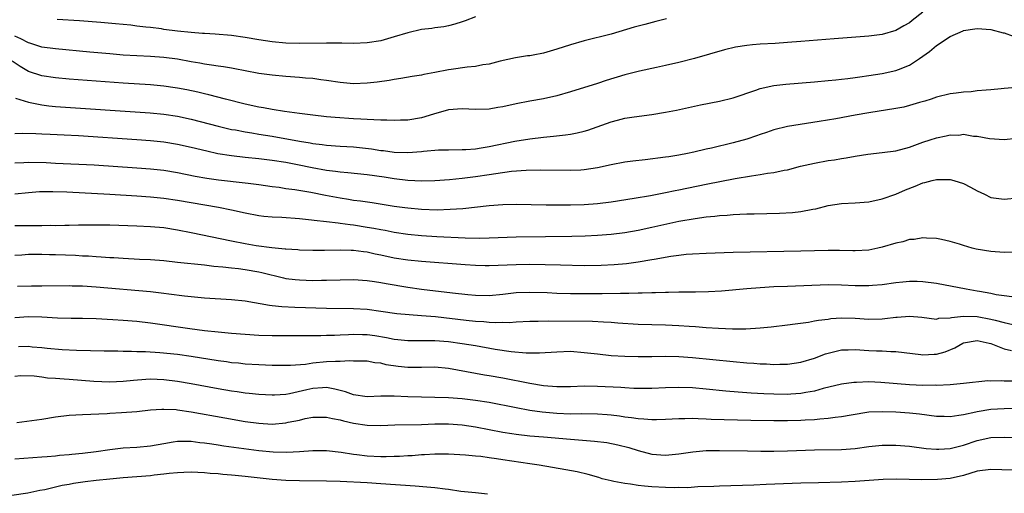
# Model space of a CAD drawing. Units: inches. Extents: x 2586000 to 2589000, y 1500000 to 1503000.
# Drawn here: x 2586162 to 2586307, y 1502701 to 1502771 of the extents above; entities that cross this region are included whole.
import ezdxf

# ---------------------------------------------------------------- set-up
doc = ezdxf.new("R2010")
doc.units = ezdxf.units.IN
doc.header["$MEASUREMENT"] = 0
doc.layers.add('LD25861500_2ft', color=61, linetype='Continuous')

msp = doc.modelspace()

# ---------------------------------------------------------------- linework, layer by layer
at = {"layer": 'LD25861500_2ft'}
for points, elevation in [([(2586295, 1502771.85), (2586293.41, 1502770.59), (2586293, 1502770.28), (2586292.2, 1502769.8), (2586291, 1502769.13), (2586289, 1502768.53), (2586287, 1502768.29), (2586281.91, 1502767.91), (2586277, 1502767.49), (2586275, 1502767.34), (2586273.21, 1502767.21), (2586271, 1502767.09), (2586269.86, 1502767), (2586269, 1502766.93), (2586267.33, 1502766.67), (2586265.72, 1502766.28), (2586261.28, 1502765), (2586259, 1502764.41), (2586257, 1502763.95), (2586255.69, 1502763.69), (2586253.15, 1502763.15), (2586251, 1502762.58), (2586248.26, 1502761.74), (2586247, 1502761.31), (2586243, 1502760.07), (2586241, 1502759.48), (2586239, 1502759.03), (2586237, 1502758.7), (2586235, 1502758.33), (2586233, 1502757.87), (2586232.25, 1502757.75), (2586231, 1502757.52), (2586229, 1502757.48), (2586227, 1502757.59), (2586225, 1502757.41), (2586222.79, 1502756.79), (2586221, 1502756.26), (2586219, 1502755.92), (2586217.89, 1502755.89), (2586217, 1502755.83), (2586215.89, 1502755.89), (2586215, 1502755.88), (2586213.97, 1502755.97), (2586213, 1502755.98), (2586212.06, 1502756.06), (2586211, 1502756.09), (2586208.27, 1502756.27), (2586207, 1502756.39), (2586205, 1502756.63), (2586203, 1502756.88), (2586200.81, 1502757.19), (2586199, 1502757.47), (2586197.72, 1502757.72), (2586197, 1502757.84), (2586195, 1502758.28), (2586192.1, 1502759), (2586189.63, 1502759.63), (2586189, 1502759.77), (2586188.01, 1502760.01), (2586186.37, 1502760.37), (2586185, 1502760.64), (2586184.68, 1502760.68), (2586183, 1502760.92), (2586181, 1502761.09), (2586177, 1502761.36), (2586173, 1502761.64), (2586169, 1502761.97), (2586167, 1502762.15), (2586165, 1502762.43), (2586163, 1502763.1), (2586161.8, 1502763.8), (2586160.6, 1502764.6)], 8762), ([(2586257.17, 1502770.83), (2586255.56, 1502770.44), (2586253.97, 1502770.03), (2586252.4, 1502769.6), (2586249, 1502768.61), (2586245, 1502767.59), (2586243, 1502767.02), (2586241, 1502766.38), (2586239, 1502765.8), (2586237.48, 1502765.48), (2586237, 1502765.4), (2586236.63, 1502765.37), (2586234.89, 1502765.11), (2586232.62, 1502764.62), (2586231, 1502764.17), (2586230.06, 1502764.06), (2586229, 1502763.83), (2586227.74, 1502763.74), (2586225.38, 1502763.38), (2586225, 1502763.32), (2586223, 1502762.91), (2586221.35, 1502762.65), (2586221, 1502762.55), (2586219.64, 1502762.36), (2586217.96, 1502762.04), (2586217, 1502761.92), (2586216.26, 1502761.74), (2586214.49, 1502761.51), (2586213, 1502761.35), (2586211, 1502761.28), (2586209, 1502761.45), (2586207, 1502761.76), (2586206.14, 1502761.86), (2586205, 1502762.03), (2586203.89, 1502762.11), (2586203, 1502762.2), (2586201, 1502762.33), (2586199, 1502762.52), (2586197, 1502762.81), (2586195, 1502763.18), (2586193.48, 1502763.48), (2586193, 1502763.55), (2586191.78, 1502763.78), (2586191, 1502763.87), (2586190.04, 1502764.04), (2586189, 1502764.16), (2586188.3, 1502764.3), (2586187, 1502764.51), (2586185, 1502764.88), (2586183, 1502765.15), (2586181, 1502765.29), (2586179, 1502765.38), (2586177, 1502765.51), (2586175, 1502765.68), (2586172.06, 1502765.94), (2586167, 1502766.41), (2586165, 1502766.69), (2586163.24, 1502767.24), (2586163, 1502767.3), (2586161.91, 1502767.91), (2586161, 1502768.29)], 8760), ([(2586229, 1502771.17), (2586227.44, 1502770.56), (2586227, 1502770.39), (2586225.95, 1502770.05), (2586225, 1502769.82), (2586224.31, 1502769.69), (2586223, 1502769.53), (2586222.55, 1502769.45), (2586221, 1502769.26), (2586219, 1502768.8), (2586217, 1502768.19), (2586215, 1502767.62), (2586213, 1502767.3), (2586211, 1502767.23), (2586209.27, 1502767.27), (2586209, 1502767.25), (2586207.27, 1502767.27), (2586207, 1502767.26), (2586203, 1502767.19), (2586201, 1502767.24), (2586199, 1502767.44), (2586197, 1502767.75), (2586195, 1502768.1), (2586193, 1502768.39), (2586190.59, 1502768.59), (2586189, 1502768.67), (2586188.71, 1502768.71), (2586187, 1502768.82), (2586185, 1502769.05), (2586183, 1502769.3), (2586182.64, 1502769.36), (2586181, 1502769.55), (2586180.36, 1502769.64), (2586179, 1502769.78), (2586178.1, 1502769.9), (2586177, 1502770), (2586175.88, 1502770.12), (2586173.69, 1502770.31), (2586170.55, 1502770.55), (2586167.26, 1502770.74)], 8758), ([(2586161.13, 1502759.13), (2586163, 1502758.54), (2586163.54, 1502758.46), (2586165, 1502758.14), (2586166.02, 1502758.02), (2586167, 1502757.94), (2586180.98, 1502756.98), (2586183, 1502756.78), (2586185, 1502756.47), (2586187, 1502756.03), (2586191.01, 1502755.01), (2586193, 1502754.54), (2586193.55, 1502754.45), (2586195, 1502754.16), (2586195.98, 1502754.02), (2586197, 1502753.85), (2586199, 1502753.54), (2586203, 1502752.81), (2586204.57, 1502752.57), (2586205, 1502752.48), (2586206.33, 1502752.33), (2586207, 1502752.23), (2586209, 1502752.08), (2586211, 1502751.95), (2586211.86, 1502751.86), (2586213.65, 1502751.65), (2586215, 1502751.43), (2586215.4, 1502751.4), (2586217, 1502751.2), (2586219, 1502751.14), (2586221, 1502751.27), (2586221.31, 1502751.31), (2586223.5, 1502751.5), (2586225, 1502751.54), (2586227, 1502751.55), (2586227.57, 1502751.57), (2586229, 1502751.69), (2586229.8, 1502751.8), (2586231, 1502752.01), (2586234.8, 1502752.8), (2586237, 1502753.17), (2586239, 1502753.4), (2586240.48, 1502753.52), (2586242.28, 1502753.72), (2586243, 1502753.83), (2586243.98, 1502754.02), (2586245, 1502754.27), (2586245.56, 1502754.44), (2586249, 1502755.67), (2586249.92, 1502755.92), (2586251, 1502756.18), (2586252.4, 1502756.4), (2586255, 1502756.73), (2586257, 1502757.06), (2586258.61, 1502757.39), (2586262.16, 1502758.16), (2586265, 1502758.72), (2586267, 1502759.21), (2586270.32, 1502760.32), (2586271, 1502760.56), (2586272.99, 1502761.01), (2586274.78, 1502761.22), (2586279, 1502761.55), (2586281, 1502761.73), (2586282.14, 1502761.86), (2586283, 1502761.94), (2586283.93, 1502762.07), (2586285, 1502762.19), (2586285.7, 1502762.3), (2586287, 1502762.48), (2586289, 1502762.79), (2586291, 1502763.22), (2586291.4, 1502763.4), (2586293, 1502764.04), (2586294.47, 1502765), (2586295.95, 1502766.05), (2586297, 1502766.94), (2586299, 1502768.27), (2586300.91, 1502769.09), (2586301, 1502769.15), (2586302.63, 1502769.37), (2586303, 1502769.45), (2586305, 1502769.26), (2586306.81, 1502768.8), (2586307, 1502768.77), (2586308.31, 1502768.31)], 8764), ([(2586308.72, 1502760.72), (2586307, 1502760.59), (2586306.53, 1502760.53), (2586305, 1502760.4), (2586304.31, 1502760.31), (2586303, 1502760.22), (2586302.1, 1502760.1), (2586301, 1502760.05), (2586299.88, 1502759.88), (2586299, 1502759.8), (2586297, 1502759.29), (2586296.23, 1502759), (2586295.29, 1502758.71), (2586294.49, 1502758.49), (2586293, 1502758.04), (2586292.16, 1502757.84), (2586291, 1502757.6), (2586286.99, 1502756.99), (2586285, 1502756.65), (2586282.12, 1502756.12), (2586279.69, 1502755.69), (2586275, 1502754.95), (2586273, 1502754.47), (2586271.91, 1502754.09), (2586271, 1502753.79), (2586270.43, 1502753.57), (2586269, 1502753.11), (2586267, 1502752.55), (2586263.78, 1502751.78), (2586263, 1502751.62), (2586261.2, 1502751.2), (2586260.25, 1502751), (2586259, 1502750.76), (2586257.49, 1502750.51), (2586257, 1502750.42), (2586254.03, 1502750.03), (2586252.17, 1502749.83), (2586251, 1502749.68), (2586249, 1502749.31), (2586247, 1502748.86), (2586245, 1502748.55), (2586244.53, 1502748.53), (2586243, 1502748.45), (2586238.51, 1502748.51), (2586236.47, 1502748.47), (2586234.31, 1502748.31), (2586232, 1502748), (2586231, 1502747.82), (2586229, 1502747.53), (2586227, 1502747.29), (2586225.12, 1502747.12), (2586223, 1502746.97), (2586221.08, 1502746.92), (2586219, 1502747.01), (2586217, 1502747.24), (2586215.48, 1502747.47), (2586213, 1502747.82), (2586210.12, 1502748.12), (2586209, 1502748.21), (2586208.32, 1502748.32), (2586207, 1502748.47), (2586204.87, 1502748.87), (2586202.69, 1502749.31), (2586201, 1502749.63), (2586199, 1502749.96), (2586197, 1502750.2), (2586195, 1502750.39), (2586193, 1502750.62), (2586190.95, 1502750.95), (2586189.32, 1502751.32), (2586187, 1502751.88), (2586185, 1502752.33), (2586183, 1502752.65), (2586181, 1502752.85), (2586179, 1502753), (2586170.42, 1502753.58), (2586168.3, 1502753.7), (2586166.2, 1502753.8), (2586165, 1502753.84), (2586164.11, 1502753.89), (2586162.08, 1502753.92), (2586161, 1502753.86)], 8766), ([(2586161, 1502749.58), (2586162.34, 1502749.66), (2586163, 1502749.7), (2586165.63, 1502749.63), (2586167, 1502749.55), (2586172.71, 1502749.29), (2586179, 1502748.88), (2586181, 1502748.73), (2586183, 1502748.52), (2586185, 1502748.19), (2586187.63, 1502747.63), (2586189.32, 1502747.32), (2586191.08, 1502747.08), (2586195, 1502746.65), (2586195.41, 1502746.59), (2586197, 1502746.4), (2586199, 1502746.11), (2586200.01, 1502745.99), (2586201, 1502745.84), (2586202.31, 1502745.69), (2586204.7, 1502745.3), (2586206.85, 1502744.85), (2586209, 1502744.43), (2586210.25, 1502744.25), (2586211, 1502744.12), (2586212.01, 1502744.01), (2586213.75, 1502743.75), (2586217, 1502743.22), (2586218.56, 1502743), (2586219, 1502742.94), (2586221, 1502742.76), (2586223.31, 1502742.69), (2586225.25, 1502742.75), (2586227.11, 1502742.89), (2586231, 1502743.33), (2586233, 1502743.46), (2586235, 1502743.5), (2586239.4, 1502743.4), (2586241.39, 1502743.39), (2586243, 1502743.42), (2586245, 1502743.48), (2586247, 1502743.62), (2586249, 1502743.85), (2586252.38, 1502744.38), (2586254.8, 1502744.8), (2586257, 1502745.22), (2586258.46, 1502745.54), (2586259, 1502745.63), (2586263, 1502746.46), (2586267.31, 1502747.31), (2586269.71, 1502747.71), (2586271, 1502747.87), (2586272.07, 1502748.07), (2586273, 1502748.17), (2586274.5, 1502748.5), (2586275, 1502748.58), (2586276.91, 1502749.09), (2586279, 1502749.56), (2586281, 1502749.93), (2586281.93, 1502750.07), (2586283, 1502750.26), (2586283.66, 1502750.34), (2586285, 1502750.58), (2586286.87, 1502750.87), (2586289, 1502751.11), (2586291, 1502751.39), (2586293, 1502751.92), (2586295, 1502752.63), (2586296.06, 1502753), (2586297, 1502753.3), (2586298.42, 1502753.58), (2586299, 1502753.73), (2586300.29, 1502753.71), (2586301, 1502753.81), (2586302.45, 1502753.55), (2586303, 1502753.54), (2586304.82, 1502753.18), (2586306.96, 1502753.04), (2586308.78, 1502753.22)], 8768), ([(2586161, 1502745.05), (2586163, 1502745.25), (2586164.65, 1502745.35), (2586166.63, 1502745.37), (2586168.69, 1502745.31), (2586175, 1502745), (2586179, 1502744.74), (2586181, 1502744.59), (2586183, 1502744.38), (2586185, 1502744.08), (2586187, 1502743.73), (2586191.08, 1502743.08), (2586193, 1502742.68), (2586195, 1502742.23), (2586197, 1502741.85), (2586197.75, 1502741.75), (2586199, 1502741.65), (2586200.42, 1502741.58), (2586203, 1502741.4), (2586204.79, 1502741.21), (2586205.15, 1502741.15), (2586207, 1502740.95), (2586208.73, 1502740.73), (2586209, 1502740.71), (2586210.49, 1502740.49), (2586211, 1502740.44), (2586213, 1502740.12), (2586213.96, 1502739.96), (2586215, 1502739.75), (2586215.65, 1502739.65), (2586217, 1502739.38), (2586219, 1502739.08), (2586221, 1502738.89), (2586223.25, 1502738.75), (2586227.46, 1502738.54), (2586229.5, 1502738.5), (2586231, 1502738.53), (2586235, 1502738.68), (2586239.29, 1502738.71), (2586243.21, 1502738.79), (2586245.15, 1502738.85), (2586247, 1502738.93), (2586249, 1502739.08), (2586251, 1502739.32), (2586253, 1502739.67), (2586255, 1502740.09), (2586259, 1502740.98), (2586261.41, 1502741.41), (2586263, 1502741.63), (2586264.27, 1502741.73), (2586265, 1502741.84), (2586266.11, 1502741.89), (2586267, 1502741.98), (2586267.99, 1502742.01), (2586269, 1502742.06), (2586270.09, 1502742.09), (2586273.83, 1502742.17), (2586275.74, 1502742.26), (2586277, 1502742.4), (2586278.76, 1502742.76), (2586279.17, 1502742.83), (2586281, 1502743.29), (2586283, 1502743.58), (2586285, 1502743.69), (2586287, 1502743.86), (2586289, 1502744.29), (2586291, 1502744.99), (2586292.4, 1502745.6), (2586293.84, 1502746.16), (2586295, 1502746.65), (2586295.29, 1502746.71), (2586296.36, 1502747), (2586297, 1502747.15), (2586299, 1502747.14), (2586299.57, 1502747), (2586301, 1502746.55), (2586302, 1502746), (2586303, 1502745.49), (2586304.06, 1502745), (2586305, 1502744.51), (2586307, 1502744.24), (2586309, 1502744.45)], 8770), ([(2586309, 1502736.4), (2586307, 1502736.39), (2586305, 1502736.51), (2586302.85, 1502736.85), (2586302.28, 1502737), (2586301, 1502737.39), (2586300.41, 1502737.59), (2586299, 1502738.02), (2586297.72, 1502738.28), (2586297, 1502738.44), (2586295.51, 1502738.49), (2586295, 1502738.54), (2586293.69, 1502738.31), (2586293, 1502738.28), (2586292.03, 1502737.97), (2586291, 1502737.76), (2586289, 1502737.15), (2586288.34, 1502737), (2586287, 1502736.73), (2586285, 1502736.62), (2586284.64, 1502736.64), (2586282.66, 1502736.66), (2586281, 1502736.65), (2586277, 1502736.55), (2586267, 1502736.36), (2586263, 1502736.23), (2586261, 1502736.12), (2586260.06, 1502736.06), (2586259, 1502735.95), (2586257.79, 1502735.79), (2586255.36, 1502735.36), (2586255, 1502735.28), (2586253, 1502734.94), (2586251.28, 1502734.72), (2586249.44, 1502734.56), (2586247.53, 1502734.47), (2586245, 1502734.43), (2586241.52, 1502734.48), (2586237, 1502734.58), (2586235, 1502734.56), (2586231, 1502734.4), (2586230.41, 1502734.41), (2586229, 1502734.44), (2586227.45, 1502734.55), (2586221, 1502735.05), (2586219, 1502735.25), (2586217, 1502735.56), (2586215, 1502735.99), (2586214.15, 1502736.15), (2586213, 1502736.4), (2586212.45, 1502736.45), (2586211, 1502736.65), (2586210.65, 1502736.65), (2586209, 1502736.73), (2586206.69, 1502736.69), (2586205, 1502736.68), (2586203, 1502736.73), (2586202.75, 1502736.75), (2586201, 1502736.85), (2586200.88, 1502736.88), (2586198.95, 1502737.05), (2586196.62, 1502737.38), (2586195, 1502737.66), (2586193, 1502738.06), (2586187, 1502739.29), (2586185, 1502739.68), (2586183, 1502739.99), (2586181, 1502740.18), (2586179, 1502740.27), (2586175, 1502740.39), (2586173, 1502740.41), (2586170.39, 1502740.39), (2586169, 1502740.35), (2586168.36, 1502740.36), (2586167, 1502740.31), (2586166.34, 1502740.34), (2586165, 1502740.31), (2586164.33, 1502740.33), (2586161, 1502740.33)], 8772), ([(2586161, 1502735.98), (2586162.04, 1502736.04), (2586163, 1502736.13), (2586164.12, 1502736.12), (2586165, 1502736.15), (2586166.1, 1502736.1), (2586167, 1502736.09), (2586169.96, 1502735.96), (2586171, 1502735.89), (2586171.86, 1502735.86), (2586173, 1502735.78), (2586173.74, 1502735.74), (2586175, 1502735.64), (2586175.62, 1502735.62), (2586177, 1502735.52), (2586179.41, 1502735.41), (2586181, 1502735.33), (2586183, 1502735.17), (2586185.03, 1502734.97), (2586189, 1502734.55), (2586190.37, 1502734.37), (2586191.72, 1502734.28), (2586193, 1502734.11), (2586193.99, 1502734.01), (2586195, 1502733.87), (2586197, 1502733.53), (2586197.44, 1502733.44), (2586200.63, 1502732.63), (2586201, 1502732.56), (2586202.38, 1502732.38), (2586203, 1502732.32), (2586205, 1502732.24), (2586206.27, 1502732.27), (2586207, 1502732.27), (2586209, 1502732.36), (2586211, 1502732.4), (2586213, 1502732.25), (2586214.07, 1502732.07), (2586215, 1502731.94), (2586215.79, 1502731.79), (2586219, 1502731.25), (2586221, 1502730.98), (2586225.58, 1502730.42), (2586227.83, 1502730.17), (2586229, 1502730.06), (2586231, 1502730.03), (2586233, 1502730.23), (2586235, 1502730.47), (2586237, 1502730.54), (2586239.54, 1502730.46), (2586241, 1502730.39), (2586243, 1502730.34), (2586245, 1502730.32), (2586247.67, 1502730.33), (2586250.39, 1502730.39), (2586251.62, 1502730.38), (2586253, 1502730.43), (2586253.58, 1502730.42), (2586255, 1502730.48), (2586255.53, 1502730.47), (2586257, 1502730.54), (2586257.47, 1502730.53), (2586259, 1502730.58), (2586259.43, 1502730.57), (2586261.42, 1502730.58), (2586263.37, 1502730.63), (2586265.26, 1502730.74), (2586269, 1502731.06), (2586271, 1502731.22), (2586273, 1502731.34), (2586275, 1502731.43), (2586281, 1502731.63), (2586283, 1502731.62), (2586285, 1502731.51), (2586285.52, 1502731.52), (2586287, 1502731.48), (2586287.55, 1502731.55), (2586289, 1502731.65), (2586291, 1502731.96), (2586292.05, 1502732.05), (2586293, 1502732.15), (2586294.12, 1502732.12), (2586295, 1502732.11), (2586297, 1502731.85), (2586301.36, 1502731), (2586303, 1502730.74), (2586303.33, 1502730.67), (2586305, 1502730.38), (2586305.8, 1502730.2), (2586307, 1502730.02), (2586308.12, 1502729.88)], 8774), ([(2586161.39, 1502731.39), (2586163.47, 1502731.47), (2586165, 1502731.46), (2586169, 1502731.5), (2586169.47, 1502731.47), (2586171, 1502731.44), (2586173, 1502731.31), (2586181, 1502730.61), (2586183, 1502730.37), (2586183.75, 1502730.25), (2586186.04, 1502729.96), (2586187, 1502729.86), (2586189, 1502729.7), (2586193, 1502729.45), (2586195, 1502729.22), (2586198.59, 1502728.59), (2586199, 1502728.56), (2586200.4, 1502728.4), (2586202.31, 1502728.31), (2586207, 1502728.17), (2586211, 1502728.12), (2586213, 1502728), (2586215, 1502727.74), (2586217.39, 1502727.39), (2586219.21, 1502727.21), (2586221, 1502727.09), (2586223.09, 1502726.91), (2586227.6, 1502726.4), (2586229, 1502726.25), (2586230.19, 1502726.19), (2586231, 1502726.1), (2586231.95, 1502726.05), (2586233, 1502726.07), (2586233.93, 1502726.06), (2586235, 1502726.15), (2586237, 1502726.23), (2586238.23, 1502726.23), (2586239.73, 1502726.27), (2586246.22, 1502726.22), (2586247.88, 1502726.12), (2586249, 1502726.09), (2586250, 1502726), (2586253, 1502725.82), (2586255, 1502725.75), (2586257, 1502725.7), (2586259, 1502725.6), (2586260.52, 1502725.48), (2586261.44, 1502725.44), (2586263, 1502725.3), (2586264.81, 1502725.19), (2586266.88, 1502725.12), (2586268.87, 1502725.13), (2586271, 1502725.25), (2586272.59, 1502725.41), (2586275, 1502725.71), (2586276.13, 1502725.87), (2586278.11, 1502726.11), (2586279, 1502726.27), (2586279.6, 1502726.4), (2586281, 1502726.55), (2586281.39, 1502726.61), (2586283, 1502726.71), (2586285, 1502726.67), (2586287, 1502726.55), (2586289, 1502726.59), (2586289.38, 1502726.62), (2586291, 1502726.83), (2586291.17, 1502726.83), (2586293, 1502727), (2586294.84, 1502726.84), (2586297, 1502726.55), (2586297.34, 1502726.66), (2586299, 1502726.72), (2586299.2, 1502726.8), (2586301, 1502726.99), (2586303, 1502726.95), (2586305, 1502726.56), (2586305.63, 1502726.37), (2586307, 1502726.03), (2586308.26, 1502725.74)], 8776), ([(2586161, 1502726.79), (2586163, 1502726.94), (2586165, 1502726.87), (2586167.28, 1502726.72), (2586169.34, 1502726.66), (2586171, 1502726.66), (2586173, 1502726.63), (2586175.49, 1502726.51), (2586177, 1502726.4), (2586179, 1502726.22), (2586181, 1502725.99), (2586186.85, 1502725.16), (2586189, 1502724.88), (2586191, 1502724.67), (2586193, 1502724.48), (2586195, 1502724.31), (2586197, 1502724.18), (2586199, 1502724.12), (2586202.11, 1502724.11), (2586204.13, 1502724.13), (2586205, 1502724.15), (2586206.14, 1502724.14), (2586207, 1502724.17), (2586208.17, 1502724.17), (2586209, 1502724.23), (2586210.26, 1502724.26), (2586211, 1502724.33), (2586212.29, 1502724.29), (2586213, 1502724.29), (2586214.12, 1502724.12), (2586215.84, 1502723.84), (2586217, 1502723.58), (2586217.54, 1502723.54), (2586219, 1502723.39), (2586221, 1502723.41), (2586221.4, 1502723.4), (2586223, 1502723.39), (2586225, 1502723.22), (2586227, 1502722.96), (2586229, 1502722.63), (2586231.88, 1502722.12), (2586234.25, 1502721.75), (2586236.45, 1502721.55), (2586238.44, 1502721.56), (2586241, 1502721.74), (2586243, 1502721.79), (2586245, 1502721.64), (2586247, 1502721.4), (2586249, 1502721.19), (2586251, 1502721.07), (2586253, 1502721.01), (2586255, 1502721.02), (2586257, 1502721.06), (2586259, 1502721.03), (2586261, 1502720.89), (2586267, 1502720.28), (2586269, 1502720.1), (2586270.04, 1502720.04), (2586271, 1502719.95), (2586271.93, 1502719.93), (2586273, 1502719.85), (2586273.88, 1502719.88), (2586275, 1502719.88), (2586277, 1502720.18), (2586279, 1502720.79), (2586280.6, 1502721.4), (2586281, 1502721.53), (2586282.18, 1502721.82), (2586283, 1502721.99), (2586283.98, 1502722.02), (2586285, 1502722.04), (2586287, 1502721.91), (2586288.14, 1502721.86), (2586289, 1502721.84), (2586290.24, 1502721.76), (2586291, 1502721.75), (2586294.66, 1502721.34), (2586295, 1502721.28), (2586296.63, 1502721.37), (2586297, 1502721.37), (2586298.26, 1502721.74), (2586299.71, 1502722.29), (2586300.9, 1502723), (2586301, 1502723.05), (2586303, 1502723.37), (2586304.78, 1502723), (2586305, 1502722.94), (2586307, 1502722.16), (2586308.07, 1502721.93)], 8778), ([(2586308.6, 1502717.4), (2586307, 1502717.41), (2586306.55, 1502717.45), (2586305, 1502717.41), (2586304.58, 1502717.42), (2586300.97, 1502717.03), (2586299, 1502716.87), (2586297, 1502716.77), (2586296.79, 1502716.79), (2586295, 1502716.77), (2586293, 1502716.86), (2586288.79, 1502717.21), (2586287, 1502717.27), (2586285.2, 1502717.2), (2586285, 1502717.21), (2586284.81, 1502717.19), (2586283, 1502716.94), (2586280.29, 1502716.29), (2586279, 1502715.92), (2586277.71, 1502715.71), (2586277, 1502715.56), (2586275.48, 1502715.48), (2586275, 1502715.44), (2586273, 1502715.47), (2586271.53, 1502715.53), (2586269.63, 1502715.63), (2586267.75, 1502715.75), (2586265.91, 1502715.91), (2586263, 1502716.2), (2586261, 1502716.38), (2586259, 1502716.45), (2586257, 1502716.39), (2586255, 1502716.29), (2586253, 1502716.29), (2586252.33, 1502716.33), (2586251, 1502716.38), (2586250.43, 1502716.43), (2586247, 1502716.62), (2586245, 1502716.64), (2586243, 1502716.55), (2586241, 1502716.54), (2586239, 1502716.7), (2586236.97, 1502717.03), (2586233, 1502717.83), (2586231, 1502718.18), (2586230.29, 1502718.29), (2586229, 1502718.51), (2586225, 1502719.26), (2586223, 1502719.44), (2586221, 1502719.4), (2586219, 1502719.39), (2586217.55, 1502719.55), (2586215.8, 1502719.8), (2586215, 1502720.02), (2586214.1, 1502720.1), (2586213, 1502720.32), (2586212.36, 1502720.36), (2586211, 1502720.35), (2586210.4, 1502720.4), (2586209, 1502720.29), (2586208.31, 1502720.31), (2586207, 1502720.22), (2586205, 1502720.04), (2586203.87, 1502719.87), (2586201.7, 1502719.7), (2586201, 1502719.68), (2586199, 1502719.69), (2586197, 1502719.78), (2586195, 1502719.91), (2586194.02, 1502720.02), (2586193, 1502720.11), (2586192.23, 1502720.23), (2586191, 1502720.38), (2586187, 1502721.03), (2586185, 1502721.32), (2586182.41, 1502721.59), (2586180.27, 1502721.73), (2586179, 1502721.74), (2586178.22, 1502721.78), (2586177, 1502721.77), (2586176.2, 1502721.8), (2586174.19, 1502721.81), (2586172.15, 1502721.85), (2586170.09, 1502721.91), (2586167.97, 1502722.03), (2586165.78, 1502722.22), (2586165, 1502722.31), (2586163.58, 1502722.42), (2586163, 1502722.49), (2586161.53, 1502722.47)], 8780), ([(2586309, 1502713.34), (2586307, 1502713.31), (2586305, 1502713.19), (2586303, 1502712.87), (2586302.82, 1502712.83), (2586301, 1502712.44), (2586300.31, 1502712.31), (2586299, 1502712.14), (2586298.15, 1502712.15), (2586297, 1502712.19), (2586294.5, 1502712.5), (2586293, 1502712.66), (2586291, 1502712.8), (2586289, 1502712.88), (2586287, 1502712.79), (2586284.39, 1502712.39), (2586283, 1502712.13), (2586282.04, 1502712.04), (2586281, 1502711.87), (2586279.8, 1502711.8), (2586279, 1502711.7), (2586277.63, 1502711.63), (2586277, 1502711.58), (2586275, 1502711.53), (2586273, 1502711.54), (2586269.58, 1502711.58), (2586265.67, 1502711.67), (2586263.75, 1502711.75), (2586263, 1502711.8), (2586261.82, 1502711.82), (2586261, 1502711.88), (2586259.84, 1502711.84), (2586259, 1502711.84), (2586257, 1502711.71), (2586255.7, 1502711.7), (2586255, 1502711.67), (2586253.8, 1502711.8), (2586253, 1502711.84), (2586252, 1502712), (2586251, 1502712.1), (2586250.22, 1502712.22), (2586249, 1502712.36), (2586248.4, 1502712.4), (2586247, 1502712.5), (2586244.55, 1502712.55), (2586243, 1502712.54), (2586241, 1502712.63), (2586238.82, 1502712.82), (2586237, 1502713.07), (2586235, 1502713.43), (2586231, 1502714.24), (2586229, 1502714.55), (2586227, 1502714.77), (2586225, 1502714.92), (2586223, 1502715), (2586221, 1502715.01), (2586219, 1502715.07), (2586217, 1502715.17), (2586215, 1502715.15), (2586213, 1502715.08), (2586211, 1502715.36), (2586209.8, 1502715.8), (2586209, 1502716), (2586208.23, 1502716.23), (2586207, 1502716.44), (2586206.42, 1502716.42), (2586205, 1502716.33), (2586204.1, 1502716.1), (2586201.53, 1502715.53), (2586201, 1502715.44), (2586199.31, 1502715.31), (2586199, 1502715.3), (2586197, 1502715.4), (2586195.58, 1502715.58), (2586195, 1502715.63), (2586193.82, 1502715.82), (2586193, 1502715.93), (2586191, 1502716.28), (2586187, 1502717.01), (2586185, 1502717.35), (2586183, 1502717.6), (2586181, 1502717.67), (2586180.36, 1502717.64), (2586178.5, 1502717.5), (2586177, 1502717.33), (2586175, 1502717.25), (2586172.65, 1502717.35), (2586169, 1502717.61), (2586168.31, 1502717.69), (2586167, 1502717.79), (2586165.85, 1502717.85), (2586165, 1502717.98), (2586163.87, 1502718.13), (2586161.84, 1502718.16), (2586161, 1502718.06)], 8782), ([(2586161.3, 1502711.3), (2586165, 1502711.79), (2586167, 1502712.14), (2586169, 1502712.39), (2586171, 1502712.49), (2586174.63, 1502712.63), (2586175, 1502712.67), (2586176.75, 1502712.75), (2586179, 1502712.92), (2586181, 1502713.15), (2586182.72, 1502713.28), (2586183, 1502713.28), (2586184.81, 1502713.19), (2586185, 1502713.17), (2586187, 1502712.87), (2586191.97, 1502711.97), (2586195, 1502711.45), (2586197, 1502711.17), (2586199, 1502711.06), (2586201, 1502711.24), (2586201.32, 1502711.32), (2586203, 1502711.65), (2586203.86, 1502711.86), (2586205, 1502712.07), (2586207, 1502712.1), (2586207.86, 1502711.86), (2586209, 1502711.67), (2586209.51, 1502711.51), (2586211, 1502711.17), (2586213, 1502710.89), (2586215, 1502710.86), (2586217.07, 1502710.93), (2586221, 1502711), (2586223, 1502711.08), (2586225, 1502711.09), (2586227, 1502710.95), (2586229, 1502710.64), (2586233, 1502709.87), (2586234.33, 1502709.68), (2586235, 1502709.56), (2586237, 1502709.33), (2586239, 1502709.15), (2586243, 1502708.82), (2586246.55, 1502708.55), (2586248.33, 1502708.33), (2586250, 1502708), (2586251.58, 1502707.58), (2586253, 1502707.15), (2586255, 1502706.64), (2586257, 1502706.47), (2586259, 1502706.65), (2586261.02, 1502706.98), (2586263, 1502707.15), (2586265, 1502707.16), (2586269.09, 1502707.09), (2586271.07, 1502707.07), (2586273, 1502707.08), (2586275, 1502707.12), (2586279, 1502707.24), (2586283, 1502707.29), (2586285, 1502707.45), (2586287, 1502707.73), (2586289, 1502707.94), (2586291, 1502707.95), (2586293, 1502707.78), (2586295.46, 1502707.46), (2586297, 1502707.33), (2586297.34, 1502707.34), (2586299, 1502707.44), (2586301, 1502707.95), (2586303, 1502708.63), (2586305, 1502709.06), (2586307, 1502709.12), (2586309, 1502709.06)], 8784), ([(2586308.27, 1502704.27), (2586305, 1502704.37), (2586303, 1502704.09), (2586301, 1502703.49), (2586299, 1502703.01), (2586297.14, 1502702.86), (2586294.83, 1502702.83), (2586291.08, 1502702.92), (2586289.13, 1502702.87), (2586285, 1502702.59), (2586283, 1502702.5), (2586279.59, 1502702.41), (2586277, 1502702.33), (2586271.88, 1502702.12), (2586270.02, 1502702.02), (2586265, 1502701.89), (2586264.15, 1502701.85), (2586261.8, 1502701.8), (2586260.33, 1502701.67), (2586259, 1502701.68), (2586258.34, 1502701.66), (2586257, 1502701.7), (2586255, 1502701.81), (2586253.9, 1502701.9), (2586253, 1502702), (2586251.83, 1502702.17), (2586251, 1502702.27), (2586249.4, 1502702.6), (2586249, 1502702.67), (2586247.69, 1502703), (2586247.17, 1502703.17), (2586245.62, 1502703.62), (2586243.99, 1502703.99), (2586242.31, 1502704.31), (2586238.38, 1502705), (2586237, 1502705.21), (2586233, 1502705.77), (2586232.08, 1502705.92), (2586231, 1502706.06), (2586229.75, 1502706.25), (2586229, 1502706.32), (2586227.51, 1502706.49), (2586225, 1502706.62), (2586223.39, 1502706.61), (2586223, 1502706.62), (2586221.47, 1502706.53), (2586221, 1502706.52), (2586219.61, 1502706.39), (2586219, 1502706.37), (2586217.74, 1502706.26), (2586217, 1502706.26), (2586215.8, 1502706.21), (2586215, 1502706.22), (2586213, 1502706.32), (2586211.48, 1502706.52), (2586211, 1502706.56), (2586209.14, 1502706.86), (2586207, 1502707.09), (2586205, 1502707.11), (2586203.03, 1502706.97), (2586201.14, 1502706.86), (2586199.1, 1502706.9), (2586197, 1502707.11), (2586191.82, 1502707.82), (2586191, 1502707.95), (2586190.07, 1502708.07), (2586189, 1502708.25), (2586188.31, 1502708.31), (2586187, 1502708.49), (2586186.47, 1502708.47), (2586185, 1502708.5), (2586184.38, 1502708.38), (2586183, 1502708.16), (2586181, 1502707.79), (2586179, 1502707.62), (2586177, 1502707.52), (2586175, 1502707.27), (2586173, 1502706.95), (2586171, 1502706.7), (2586169.43, 1502706.57), (2586169, 1502706.52), (2586167.59, 1502706.41), (2586167, 1502706.33), (2586165.76, 1502706.24), (2586165, 1502706.16), (2586161, 1502705.89)], 8786), ([(2586160.58, 1502700.58), (2586162.93, 1502700.93), (2586164.7, 1502701.3), (2586165.41, 1502701.41), (2586167.98, 1502702.02), (2586169, 1502702.19), (2586169.67, 1502702.33), (2586171.4, 1502702.6), (2586173, 1502702.79), (2586175, 1502702.99), (2586177, 1502703.18), (2586181, 1502703.49), (2586181.56, 1502703.56), (2586183, 1502703.69), (2586183.8, 1502703.8), (2586185, 1502703.9), (2586185.96, 1502703.96), (2586187, 1502703.99), (2586189, 1502703.9), (2586189.82, 1502703.82), (2586191, 1502703.75), (2586191.68, 1502703.68), (2586193, 1502703.57), (2586193.51, 1502703.51), (2586195, 1502703.37), (2586199, 1502702.93), (2586201, 1502702.79), (2586203, 1502702.74), (2586207, 1502702.68), (2586209, 1502702.62), (2586213, 1502702.43), (2586215, 1502702.31), (2586220.08, 1502701.92), (2586221.82, 1502701.82), (2586223, 1502701.7), (2586224.51, 1502701.49), (2586225, 1502701.45), (2586226.82, 1502701.18), (2586229, 1502700.94), (2586230.76, 1502700.76)], 8788)]:
    msp.add_lwpolyline(points, dxfattribs=dict(at, elevation=elevation))

doc.saveas('drawing.dxf')
